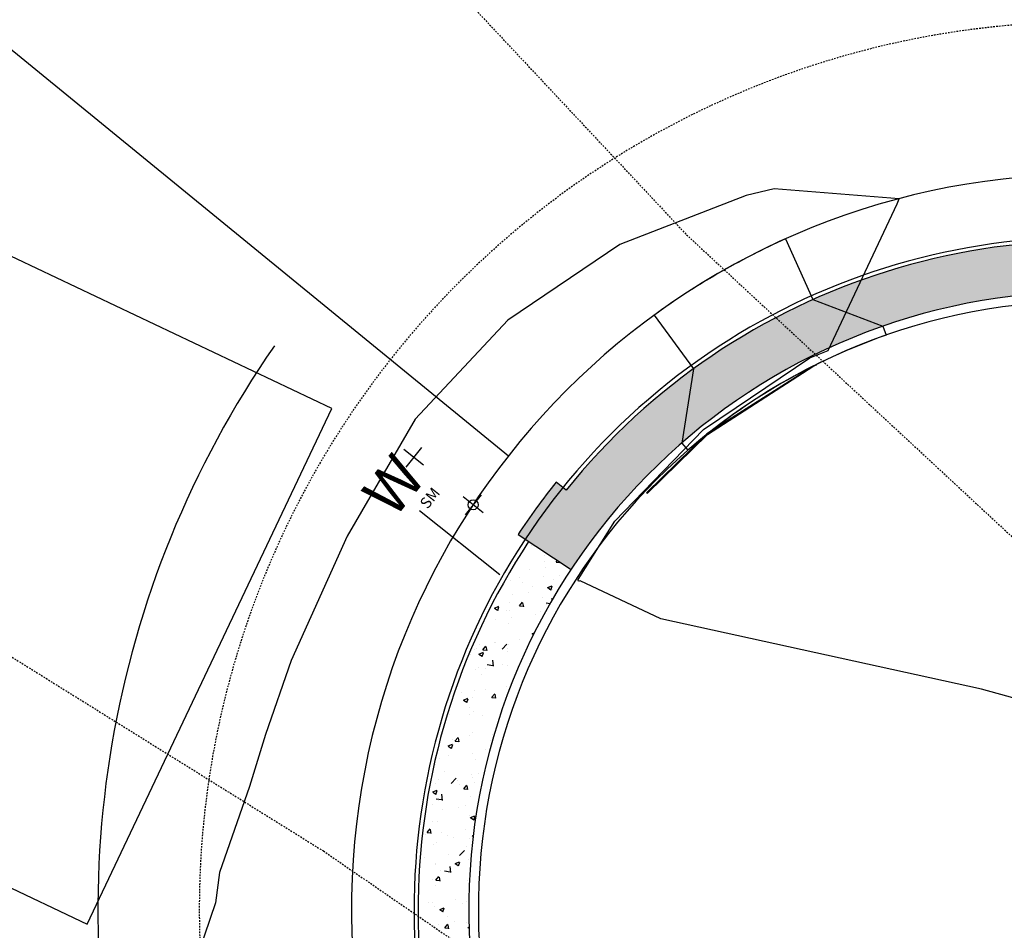
# Model space of a CAD drawing. Units: feet. Extents: x 2045946 to 2049075, y 13722556 to 13726781.
# Drawn here: x 2047019 to 2047097, y 13724721 to 13724793 of the extents above; entities that cross this region are included whole.
import ezdxf
from ezdxf.enums import TextEntityAlignment as Align

# ---------------------------------------------------------------- set-up
doc = ezdxf.new("R2010")
doc.units = ezdxf.units.FT
doc.header["$MEASUREMENT"] = 0
doc.linetypes.add('HIDDEN2', pattern=[0.1875, 0.125, -0.0625])
doc.layers.add('C-ANNO-NPLT', color=202, linetype='Continuous', plot=False)
for name, color, linetype in [('CE-TOPO-MAJR', 7, 'HIDDEN2'), ('CE-TOPO-MINR', 9, 'HIDDEN2'), ('CP-DRV-WAY', 1, 'Continuous'), ('CP-HOUSE-PAD-45X70', 93, 'Continuous'), ('CP-PROP-LOT', 3, 'Continuous'), ('CP-ROAD SOLID SWLK HATCH', 254, 'Continuous'), ('CP-ROAD-CURB FACE', 3, 'Continuous'), ('CP-ROAD-CURB-BACK', 1, 'Continuous'), ('CP-ROAD-ROW', 4, 'Continuous'), ('CP-ROAD-SWLK-PATT', 253, 'Continuous'), ('CP-SWLK-CONC', 253, 'Continuous'), ('CP-TOPO-MINR', 1, 'Continuous'), ('CP-UTIL-ESMT', 2, 'HIDDEN2'), ("CP-WATR-MAIN-2''", 5, 'Continuous')]:
    doc.layers.add(name, color=color, linetype=linetype)
doc.styles.add('SIMPLEX', font='simplex.shx')
doc.styles.add('SL80', font='simplex', dxfattribs={"oblique": 10, "height": 8})

msp = doc.modelspace()

# ---------------------------------------------------------------- hatches: boundary and pattern name
at = {"layer": 'CP-ROAD SOLID SWLK HATCH'}
h = msp.add_hatch(color=254, dxfattribs=at)
h.dxf.hatch_style = 1
h.paths.add_polyline_path([(2047151.892711504, 13724728.01918215), (2047155.870565371, 13724728.4395137, 0.6689537434865013), (2047062.327772929, 13724755.98372359), (2047061.548938928, 13724756.61095369, 0.02370968058339779), (2047058.544987273, 13724752.49596952), (2047062.719772336, 13724749.74181307, -0.7038212082130485)])
h = msp.add_hatch(color=254, dxfattribs=at)
h.dxf.hatch_style = 1
edge = h.paths.add_edge_path()
edge.add_line((2047059.379707127, 13724751.94529469), (2047062.719772337, 13724749.74181307))
edge.add_arc((2047103.41249196, 13724722.89637811), 48.75012623802996, 6.0319420891777895, 146.5867243426497, ccw=False)
edge.add_line((2047151.892711504, 13724728.01918215), (2047155.870565371, 13724728.4395137))
edge.add_arc((2047103.411854967, 13724722.89695134), 52.75069947141761, 6.03125021704187, 146.5868595679211)

# ---------------------------------------------------------------- linework, layer by layer
msp.add_line((2047057.103869813, 13724749.31086546), (2047050.782266802, 13724754.36599516))
at = {"layer": 'C-ANNO-NPLT'}
msp.add_arc((2047103.41086108, 13724722.89784252), 78.00159066626391, 145.242081513105, 195.4186657525506, dxfattribs=at)
at = {"layer": 'CE-TOPO-MAJR', "color": 37, "linetype": 'HIDDEN2', "lineweight": -3, "elevation": 990}
msp.add_lwpolyline([(2047048.606877147, 13724800.88978273), (2047071.834670139, 13724776.1212088), (2047102.587321396, 13724747.5902731), (2047104.869233281, 13724746.3613181), (2047105.860914601, 13724745.76571217), (2047143.475001983, 13724717.89683121), (2047166.666231639, 13724690.39638277), (2047173.59121999, 13724679.47176678), (2047192.368835396, 13724662.36924078), (2047209.61921796, 13724647.9006301), (2047209.709275003, 13724645.58212456), (2047218.636367849, 13724636.92750524), (2047240.813280868, 13724607.08116654), (2047267.670102108, 13724579.82821422), (2047274.667218653, 13724572.45688944), (2047276.601190243, 13724571.66436994), (2047281.893823097, 13724569.49550938), (2047312.805450948, 13724551.83650901), (2047340.055707229, 13724543.4925103)], dxfattribs=at)
at = {"layer": 'CE-TOPO-MINR', "color": 39, "linetype": 'HIDDEN2', "lineweight": -3, "elevation": 988}
msp.add_lwpolyline([(2047007.755174774, 13724749.5951385), (2047043.191210918, 13724727.53860125), (2047079.259023675, 13724702.75679985), (2047082.486474979, 13724701.0186116), (2047088.44852162, 13724697.43779358), (2047110.493825315, 13724658.59461725), (2047122.708383448, 13724645.41921379), (2047147.889642463, 13724629.70766992), (2047172.476433824, 13724589.65177789), (2047176.490009442, 13724586.36247719), (2047176.498366322, 13724586.35343217), (2047179.197779673, 13724583.43173739), (2047181.987021914, 13724580.41281682), (2047211.71692046, 13724555.69125763), (2047219.844926308, 13724546.60672352)], dxfattribs=at)
at = {"layer": 'CP-DRV-WAY'}
for p, q in [((2047079.642365739, 13724775.80159543), (2047081.793307999, 13724771.01425303)), ((2047081.793307999, 13724771.01425303), (2047087.32053601, 13724768.91402431)), ((2047069.281302401, 13724769.79032061), (2047072.36976773, 13724765.546982)), ((2047087.32053601, 13724768.91402431), (2047087.568199085, 13724768.20579358)), ((2047072.369767729, 13724765.546982), (2047071.449741665, 13724759.70612413)), ((2047071.449741665, 13724759.70612413), (2047071.941672107, 13724759.13959501))]:
    msp.add_line(p, q, dxfattribs=at)
for centre, radius, start, end in [((2047103.412612053, 13724722.89625249), 57.99999932300639, 114.1942715532641, 120.121421227469), ((2047103.412611996, 13724722.89625232), 57.99999944935531, 120.1214211016058, 126.0485707625678), ((2047103.412612332, 13724722.89625186), 48.00000001989842, 109.2743561196191, 130.9685440989107)]:
    msp.add_arc(centre, radius, start, end, dxfattribs=at)
at = {"layer": 'CP-HOUSE-PAD-45X70'}
for p, q in [((2047043.864801773, 13724762.41965514), (2046980.634327602, 13724792.45142392)), ((2047024.558664605, 13724721.77149298), (2047043.864801773, 13724762.41965514)), ((2046961.328190434, 13724751.80326176), (2047024.558664605, 13724721.77149298))]:
    msp.add_line(p, q, dxfattribs=at)
at = {"layer": 'CP-PROP-LOT'}
msp.add_line((2046975.637457985, 13724825.82985428), (2047057.783748821, 13724758.70137463), dxfattribs=at)
at = {"layer": 'CP-ROAD-CURB FACE'}
msp.add_arc((2047103.412612322, 13724722.89625187), 48.00000000186293, 5.502572526634018, 270.0183872831072, dxfattribs=at)
at = {"layer": 'CP-ROAD-CURB-BACK'}
msp.add_arc((2047103.412491959, 13724722.89637811), 48.75012623906058, 6.03194209350313, 270.0182458166629, dxfattribs=at)
at = {"layer": 'CP-ROAD-ROW'}
msp.add_arc((2047103.412612323, 13724722.89625187), 57.99999999999994, 5.502572527927569, 270.0167209310055, dxfattribs=at)
at = {"layer": 'CP-ROAD-SWLK-PATT', "linetype": 'Continuous'}
for p, q in [((2047059.632720807, 13724751.62447351), (2047059.632720807, 13724751.62447351)), ((2047060.596677749, 13724750.87153962), (2047060.596677749, 13724750.87153962)), ((2047061.552032276, 13724750.30689052), (2047061.66291462, 13724750.43903495)), ((2047059.430061214, 13724749.70095547), (2047059.430061214, 13724749.70095547)), ((2047060.603412263, 13724750.33837463), (2047060.603412263, 13724750.33837463)), ((2047060.681760351, 13724749.86574478), (2047060.681760351, 13724749.86574478)), ((2047061.557266631, 13724750.30653141), (2047061.856125041, 13724750.28038469)), ((2047061.88273082, 13724750.239637), (2047061.871309374, 13724750.3015544)), ((2047057.938944059, 13724748.83218883), (2047057.938944059, 13724748.83218883)), ((2047058.659047178, 13724749.06949675), (2047058.659047178, 13724749.06949675)), ((2047060.535878474, 13724749.20707035), (2047060.535878474, 13724749.20707035)), ((2047061.328159357, 13724748.9567224), (2047061.328159357, 13724748.9567224)), ((2047061.801487935, 13724749.24054054), (2047061.801487935, 13724749.24054054)), ((2047058.885557088, 13724748.74001563), (2047058.885557088, 13724748.74001563)), ((2047059.713286486, 13724748.39787224), (2047059.713286486, 13724748.39787224)), ((2047060.878639146, 13724748.30841521), (2047061.228731805, 13724748.44280319)), ((2047060.88148664, 13724748.30427917), (2047061.130197912, 13724748.1365213)), ((2047061.139672952, 13724748.11048241), (2047061.241054337, 13724748.41262825)), ((2047061.260072349, 13724748.14299125), (2047061.260072349, 13724748.14299125)), ((2047058.114713527, 13724747.72889691), (2047058.114713527, 13724747.72889691)), ((2047059.366412664, 13724747.89368622), (2047059.366412664, 13724747.89368622)), ((2047060.475079198, 13724747.54260108), (2047060.475079198, 13724747.54260108)), ((2047061.233205109, 13724747.33983468), (2047061.220691766, 13724747.44739836)), ((2047056.677527226, 13724746.69575943), (2047057.027619886, 13724746.83014741)), ((2047056.680374719, 13724746.6916234), (2047056.929085991, 13724746.52386552)), ((2047056.938561068, 13724746.49782665), (2047057.039942453, 13724746.79997249)), ((2047057.66428876, 13724746.52795249), (2047057.66428876, 13724746.52795249)), ((2047057.878144784, 13724747.16771956), (2047057.878144784, 13724747.16771956)), ((2047057.879174544, 13724746.48971208), (2047057.879174544, 13724746.48971208)), ((2047058.659488032, 13724746.85969052), (2047058.900533386, 13724747.14695719)), ((2047058.664722386, 13724746.85933141), (2047058.963580795, 13724746.83318469)), ((2047058.990186586, 13724746.79243705), (2047058.932373532, 13724747.10585044)), ((2047060.770744066, 13724747.10248812), (2047061.070030668, 13724747.0560714)), ((2047060.795105391, 13724746.99023699), (2047060.795105391, 13724746.99023699)), ((2047056.799365841, 13724745.75683835), (2047056.799365841, 13724745.75683835)), ((2047058.051064979, 13724745.92162766), (2047058.051064979, 13724745.92162766)), ((2047059.944724664, 13724746.17093269), (2047059.944724664, 13724746.17093269)), ((2047060.333400939, 13724746.41517813), (2047060.333400939, 13724746.41517813)), ((2047060.414279921, 13724745.87813181), (2047060.414279921, 13724745.87813181)), ((2047057.817345508, 13724745.50325029), (2047057.817345508, 13724745.50325029)), ((2047058.629376973, 13724744.19887413), (2047058.629376973, 13724744.19887413)), ((2047059.662062486, 13724744.68266498), (2047059.834463514, 13724744.74884353)), ((2047059.66490998, 13724744.67852894), (2047059.765465783, 13724744.6107032)), ((2047055.075742256, 13724743.41412558), (2047055.075742256, 13724743.41412558)), ((2047055.231013619, 13724743.51868803), (2047055.231013619, 13724743.51868803)), ((2047055.48401815, 13724743.78477979), (2047055.48401815, 13724743.78477979)), ((2047055.766943788, 13724743.41249053), (2047056.007989142, 13724743.69975719)), ((2047055.772178141, 13724743.41213142), (2047056.07103655, 13724743.3859847)), ((2047056.097642352, 13724743.34523709), (2047056.039829298, 13724743.65865048)), ((2047056.690615133, 13724743.97297573), (2047056.690615133, 13724743.97297573)), ((2047056.735717288, 13724743.9495691), (2047056.735717288, 13724743.9495691)), ((2047057.279598874, 13724743.44194838), (2047057.669041351, 13724743.84783113)), ((2047057.672737908, 13724743.50639315), (2047057.672737908, 13724743.50639315)), ((2047057.756546231, 13724743.83878102), (2047057.756546231, 13724743.83878102)), ((2047059.35972731, 13724743.86020138), (2047059.35972731, 13724743.86020138)), ((2047054.756807062, 13724743.00586824), (2047054.756807062, 13724743.00586824)), ((2047055.460950567, 13724743.07000921), (2047055.811043227, 13724743.20439719)), ((2047055.46379806, 13724743.06587317), (2047055.712509331, 13724742.8981153)), ((2047055.721984413, 13724742.87207643), (2047055.823365798, 13724743.17422227)), ((2047057.74485444, 13724743.30135122), (2047057.74485444, 13724743.30135122)), ((2047055.170214342, 13724741.85421876), (2047055.170214342, 13724741.85421876)), ((2047055.420369603, 13724741.97751055), (2047055.420369603, 13724741.97751055)), ((2047055.954882734, 13724741.90803415), (2047055.954882734, 13724741.90803415)), ((2047056.097434341, 13724742.23189512), (2047056.542118068, 13724742.16292858)), ((2047056.602623285, 13724742.10195608), (2047056.547382038, 13724742.57680536)), ((2047057.314029288, 13724742.22681557), (2047057.314029288, 13724742.22681557)), ((2047057.695746955, 13724742.17431175), (2047057.695746955, 13724742.17431175)), ((2047055.695856717, 13724741.43143147), (2047055.695856717, 13724741.43143147)), ((2047057.634947677, 13724740.50984248), (2047057.634947677, 13724740.50984248)), ((2047054.105021916, 13724740.00545199), (2047054.105021916, 13724740.00545199)), ((2047054.244373911, 13724739.44425898), (2047054.594466571, 13724739.57864696)), ((2047054.505407757, 13724739.24632621), (2047054.606789142, 13724739.54847205)), ((2047054.948500191, 13724739.65773061), (2047054.948500191, 13724739.65773061)), ((2047055.109415065, 13724740.18974949), (2047055.109415065, 13724740.18974949)), ((2047055.998681601, 13724740.25475701), (2047055.998681601, 13724740.25475701)), ((2047056.460700455, 13724739.65152986), (2047056.701745808, 13724739.93879652)), ((2047056.465934809, 13724739.65117075), (2047056.764793218, 13724739.62502403)), ((2047056.791399003, 13724739.58427642), (2047056.733585949, 13724739.8976898)), ((2047054.2472214, 13724739.44012295), (2047054.495932671, 13724739.27236508)), ((2047054.722183081, 13724738.87645472), (2047054.722183081, 13724738.87645472)), ((2047053.107310214, 13724738.31760456), (2047053.107310214, 13724738.31760456)), ((2047054.683333912, 13724738.28269845), (2047054.683333912, 13724738.28269845)), ((2047055.048615788, 13724738.52528022), (2047055.048615788, 13724738.52528022)), ((2047055.776422389, 13724738.20483021), (2047055.776422389, 13724738.20483021)), ((2047053.568156211, 13724736.20432986), (2047053.809201565, 13724736.49159653)), ((2047053.898854771, 13724736.13707646), (2047053.841041717, 13724736.45048985)), ((2047054.742063557, 13724736.67441168), (2047054.742063557, 13724736.67441168)), ((2047054.987816512, 13724736.86081095), (2047054.987816512, 13724736.86081095)), ((2047056.525738109, 13724736.72636582), (2047056.525738109, 13724736.72636582)), ((2047053.027797254, 13724735.81850876), (2047053.377889914, 13724735.95289674)), ((2047053.030644739, 13724735.81437272), (2047053.279356011, 13724735.64661485)), ((2047053.288831101, 13724735.62057599), (2047053.390212486, 13724735.92272183)), ((2047053.367986225, 13724736.3106399), (2047053.367986225, 13724736.3106399)), ((2047053.573390564, 13724736.20397076), (2047053.872248973, 13724736.17782404)), ((2047053.727424669, 13724736.33491045), (2047053.727424669, 13724736.33491045)), ((2047056.396536852, 13724736.22213609), (2047056.396536852, 13724736.22213609)), ((2047052.359833572, 13724734.84428872), (2047052.359833572, 13724734.84428872)), ((2047053.024208384, 13724735.07605268), (2047053.024208384, 13724735.07605268)), ((2047054.927017234, 13724735.19634168), (2047054.927017234, 13724735.19634168)), ((2047055.940139229, 13724735.57657759), (2047055.940139229, 13724735.57657759)), ((2047052.052638538, 13724734.33858133), (2047052.052638538, 13724734.33858133)), ((2047055.210390421, 13724734.75430726), (2047055.210390421, 13724734.75430726)), ((2047052.753751041, 13724733.77993369), (2047052.753751041, 13724733.77993369)), ((2047053.269186074, 13724732.87316597), (2047053.658628551, 13724733.27904871)), ((2047054.866217959, 13724733.53187242), (2047054.866217959, 13724733.53187242)), ((2047054.933756686, 13724733.32627404), (2047054.933756686, 13724733.32627404)), ((2047055.422863222, 13724733.66715933), (2047055.422863222, 13724733.66715933)), ((2047052.017825837, 13724732.82574913), (2047052.017825837, 13724732.82574913)), ((2047052.299034294, 13724733.17981945), (2047052.299034294, 13724733.17981945)), ((2047053.807990349, 13724733.10830918), (2047053.807990349, 13724733.10830918)), ((2047053.895042736, 13724732.7822487), (2047053.895042736, 13724732.7822487)), ((2047054.261912882, 13724732.44336919), (2047054.502958236, 13724732.73063586)), ((2047054.592611422, 13724732.37611579), (2047054.534798368, 13724732.68952918)), ((2047055.146741873, 13724732.94703802), (2047055.146741873, 13724732.94703802)), ((2047051.811220594, 13724732.19275853), (2047052.161313254, 13724732.32714651)), ((2047051.81406808, 13724732.1886225), (2047052.062779352, 13724732.02086462)), ((2047052.072254446, 13724731.99482577), (2047052.173635831, 13724732.29697162)), ((2047052.592208528, 13724731.53317168), (2047052.53696728, 13724732.00802096)), ((2047054.267147231, 13724732.44301009), (2047054.56600564, 13724732.41686336)), ((2047054.805418682, 13724731.86740315), (2047054.805418682, 13724731.86740315)), ((2047051.758992627, 13724731.23838942), (2047051.758992627, 13724731.23838942)), ((2047052.087019617, 13724731.6631107), (2047052.531703344, 13724731.59414416)), ((2047052.238235019, 13724731.51535018), (2047052.238235019, 13724731.51535018)), ((2047053.831394184, 13724730.97497946), (2047053.831394184, 13724730.97497946)), ((2047054.428104807, 13724731.12561507), (2047054.428104807, 13724731.12561507)), ((2047052.579695047, 13724730.81019014), (2047052.579695047, 13724730.81019014)), ((2047054.727320049, 13724730.34295512), (2047054.727320049, 13724730.34295512)), ((2047054.744619406, 13724730.20293388), (2047054.744619406, 13724730.20293388)), ((2047054.795755854, 13724730.17966408), (2047055.145848514, 13724730.31405206)), ((2047054.798603341, 13724730.17552804), (2047055.047314613, 13724730.00777017)), ((2047055.056789673, 13724729.98173132), (2047055.158171058, 13724730.28387716)), ((2047051.811389205, 13724729.84243021), (2047051.811389205, 13724729.84243021)), ((2047052.177435742, 13724729.85088091), (2047052.177435742, 13724729.85088091)), ((2047051.26434736, 13724728.83813158), (2047051.26434736, 13724728.83813158)), ((2047051.369368639, 13724728.9961692), (2047051.610413992, 13724729.28343587)), ((2047051.374602987, 13724728.99581009), (2047051.673461397, 13724728.96966337)), ((2047051.700067188, 13724728.92891583), (2047051.642254134, 13724729.24232922)), ((2047052.516046498, 13724729.0029209), (2047052.516046498, 13724729.0029209)), ((2047053.009464877, 13724728.74459612), (2047053.009464877, 13724728.74459612)), ((2047054.409706183, 13724729.25222592), (2047054.409706183, 13724729.25222592)), ((2047054.95566955, 13724728.68240852), (2047055.01552872, 13724728.7537459)), ((2047054.9609039, 13724728.68204942), (2047055.006429444, 13724728.67806645)), ((2047051.839558302, 13724728.01178816), (2047051.839558302, 13724728.01178816)), ((2047052.116636466, 13724728.18641164), (2047052.116636466, 13724728.18641164)), ((2047053.454431171, 13724728.57063831), (2047053.454431171, 13724728.57063831)), ((2047054.508670479, 13724727.8990138), (2047054.508670479, 13724727.8990138)), ((2047054.683820129, 13724728.53846461), (2047054.683820129, 13724728.53846461)), ((2047053.094358496, 13724727.28016737), (2047053.094358496, 13724727.28016737)), ((2047053.932083001, 13724727.17497656), (2047054.321525479, 13724727.58085931)), ((2047051.200698811, 13724727.03086234), (2047051.200698811, 13724727.03086234)), ((2047052.003082332, 13724726.49429257), (2047052.003082332, 13724726.49429257)), ((2047052.055837189, 13724726.52194237), (2047052.055837189, 13724726.52194237)), ((2047053.255103498, 13724725.83498029), (2047053.199862251, 13724726.30982957)), ((2047053.579179195, 13724726.55391385), (2047053.929271855, 13724726.68830183)), ((2047053.582026681, 13724726.54977782), (2047053.830737953, 13724726.38201995)), ((2047053.840213018, 13724726.3559811), (2047053.941594403, 13724726.65812694)), ((2047054.623020852, 13724726.87399534), (2047054.623020852, 13724726.87399534)), ((2047052.063125306, 13724725.23520853), (2047052.30417066, 13724725.52247519)), ((2047052.45967276, 13724726.02909404), (2047052.45967276, 13724726.02909404)), ((2047052.749914621, 13724725.96491927), (2047053.194598348, 13724725.89595274)), ((2047051.779010808, 13724725.30810881), (2047051.779010808, 13724725.30810881)), ((2047051.995037913, 13724724.85747311), (2047051.995037913, 13724724.85747311)), ((2047052.068359656, 13724725.23484943), (2047052.367218065, 13724725.2087027)), ((2047052.393823839, 13724725.16795516), (2047052.336010785, 13724725.48136855)), ((2047054.562221575, 13724725.20952607), (2047054.562221575, 13724725.20952607)), ((2047051.485999129, 13724723.47411729), (2047051.485999129, 13724723.47411729)), ((2047051.796645697, 13724723.51097365), (2047051.796645697, 13724723.51097365)), ((2047051.934238635, 13724723.19300383), (2047051.934238635, 13724723.19300383)), ((2047053.621415004, 13724723.75177617), (2047053.621415004, 13724723.75177617)), ((2047054.155111311, 13724723.36134293), (2047054.155111311, 13724723.36134293)), ((2047054.501422299, 13724723.5450568), (2047054.501422299, 13724723.5450568)), ((2047052.362602536, 13724722.92816362), (2047052.712695196, 13724723.0625516)), ((2047052.365450022, 13724722.92402759), (2047052.614161294, 13724722.75626972)), ((2047052.540238437, 13724722.80249278), (2047052.540238437, 13724722.80249278)), ((2047052.623636362, 13724722.73023088), (2047052.725017747, 13724723.03237673)), ((2047052.99472137, 13724722.41313956), (2047052.99472137, 13724722.41313956)), ((2047052.306067318, 13724721.77971761), (2047052.306067318, 13724721.77971761)), ((2047052.756881976, 13724721.47424786), (2047052.99792733, 13724721.76151453)), ((2047053.08758049, 13724721.40699449), (2047053.029767436, 13724721.72040788)), ((2047053.557766455, 13724721.94450693), (2047053.557766455, 13724721.94450693)), ((2047054.440623024, 13724721.88058753), (2047054.440623024, 13724721.88058753)), ((2047051.873439359, 13724721.52853457), (2047051.873439359, 13724721.52853457)), ((2047052.762116323, 13724721.47388876), (2047053.060974733, 13724721.44774203)), ((2047054.594979932, 13724721.47678715), (2047054.680523522, 13724721.56594196))]:
    msp.add_line(p, q, dxfattribs=at)
at = {"layer": 'CP-SWLK-CONC'}
for p, q in [((2047062.327772929, 13724755.98372359), (2047061.548938928, 13724756.61095369)), ((2047058.544987273, 13724752.49596952), (2047062.719772337, 13724749.74181307))]:
    msp.add_line(p, q, dxfattribs=at)
for centre, radius, start, end in [((2047103.411854967, 13724722.89695135), 52.7506994703721, 6.03125020899413, 141.1540169597707), ((2047103.411854968, 13724722.89695135), 53.75069947147878, 141.1540155499172, 146.5868562053854), ((2047103.411854966, 13724722.89695134), 52.75069947196896, 146.5868595708632, 211.8031293401291)]:
    msp.add_arc(centre, radius, start, end, dxfattribs=at)
at = {"layer": 'CP-TOPO-MINR', "color": 3, "linetype": 'Continuous', "lineweight": -3, "elevation": 992}
msp.add_lwpolyline([(2047105.078519794, 13724737.53647047), (2047095.080297872, 13724740.29827863), (2047069.803595388, 13724745.84576078), (2047063.447600881, 13724748.83041065), (2047063.371693741, 13724748.81435248), (2047063.314083957, 13724748.80885439), (2047063.292985437, 13724748.87548388), (2047063.280732357, 13724748.93869524), (2047066.173648593, 13724753.54698568), (2047068.423726235, 13724755.87154425), (2047073.167913911, 13724760.7747429), (2047075.750087242, 13724762.51739434), (2047081.548075435, 13724766.42663322), (2047082.988594318, 13724767.01038221), (2047088.42735093, 13724778.5763187), (2047088.603305781, 13724778.96697971), (2047078.740443404, 13724779.76016634), (2047076.523949427, 13724779.23200108), (2047066.570276811, 13724775.37000402), (2047057.726460824, 13724769.3885712), (2047050.436574343, 13724761.58804719), (2047045.066663077, 13724752.36011823), (2047040.644509111, 13724742.56406), (2047038.63195387, 13724736.73134015), (2047037.356615028, 13724732.6219287), (2047035.0089568, 13724725.84263784), (2047034.678786308, 13724723.44800191), (2047032.504857631, 13724717.05128208)], dxfattribs=at)
msp.add_lwpolyline([(2047082.087474961, 13724765.87243603), (2047082.087425819, 13724765.87492188), (2047081.866622129, 13724765.79243461), (2047075.963880622, 13724762.04347038), (2047073.436568895, 13724760.43827912), (2047068.669696105, 13724755.777114), (2047068.74751431, 13724755.76068754), (2047073.488114606, 13724760.37372322), (2047081.430106323, 13724765.50282375), (2047081.869541264, 13724765.78662286), (2047082.087474961, 13724765.87243603)], close=True, dxfattribs=at)
at = {"layer": 'CP-UTIL-ESMT'}
msp.add_arc((2047103.410867693, 13724722.89784211), 70.0015963545881, 33.71255592740894, 269.9716290403554, dxfattribs=at)
at = {"layer": "CP-WATR-MAIN-2''"}
msp.add_arc((2047103.343409931, 13724722.93293293), 53, 359.9341757449472, 269.9874409228595, dxfattribs=at)
at = {"layer": 'Defpoints', "color": 12}
for p, q in [((2047051.093868349, 13724757.95805647), (2047049.531871295, 13724759.20712221)), ((2047050.937402689, 13724759.36358787), (2047049.688336955, 13724757.80159082)), ((2047055.779859508, 13724754.21085927), (2047054.217862455, 13724755.45992501)), ((2047055.623393848, 13724755.61639067), (2047054.374328115, 13724754.05439362))]:
    msp.add_line(p, q, dxfattribs=at)
msp.add_circle((2047054.998860982, 13724754.83539214), 0.3934824440288725, dxfattribs=at)

# ---------------------------------------------------------------- texts
at = {"style": 'SL80'}
msp.add_text('W', height=3.499999999999994, rotation=51.35209067488853, dxfattribs=at).set_placement((2047048.720877558, 13724756.39031458), align=Align.MIDDLE_CENTER)
at = {"layer": 'Defpoints', "color": 12, "style": 'SIMPLEX'}
msp.add_attdef('SM', text='1', height=0.8749999999999993, rotation=51.35209067488853, dxfattribs=at).set_placement((2047051.588955088, 13724755.37478493), align=Align.MIDDLE_CENTER)

doc.saveas('drawing.dxf')
